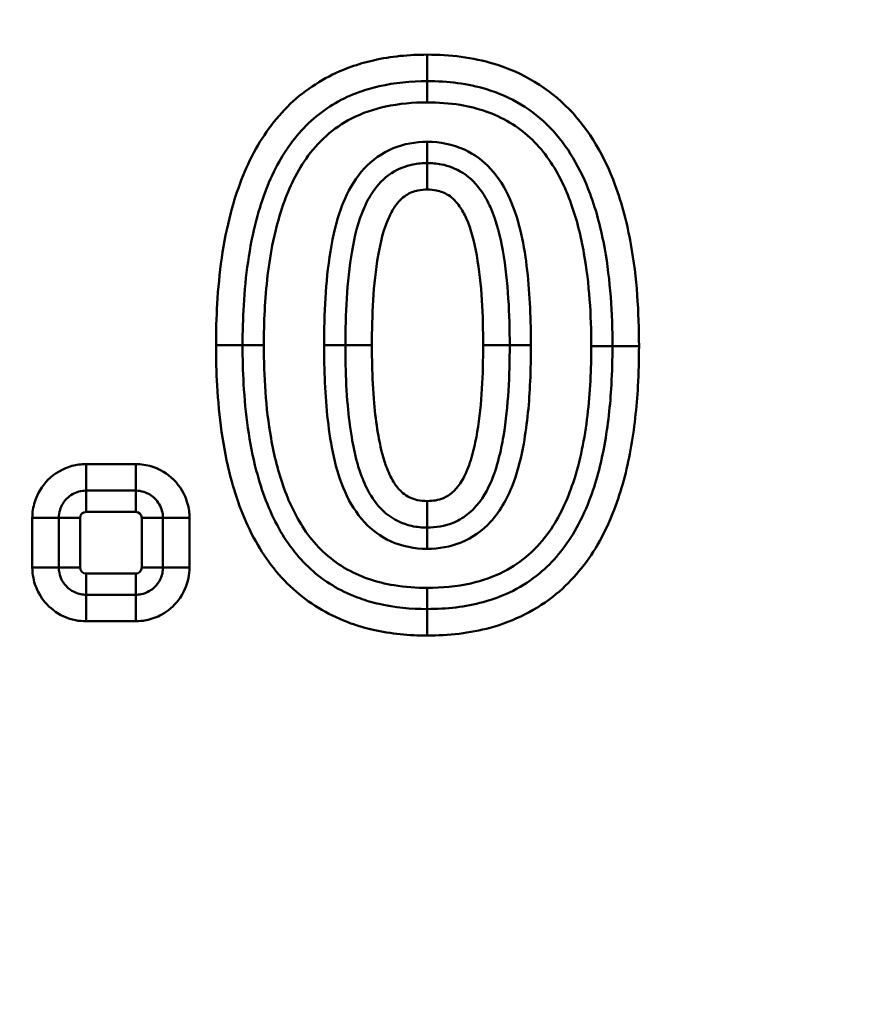
# Model space of a CAD drawing. Units: millimetres. Extents: x 0 to 11298, y 0 to 2970.
# Drawn here: x 9580 to 9608, y 1259 to 1292 of the extents above; entities that cross this region are included whole.
import ezdxf

# ---------------------------------------------------------------- set-up
doc = ezdxf.new("R2010")
doc.units = ezdxf.units.MM
doc.header["$LTSCALE"] = 5
doc.layers.add('Bemaßungen(DIN)', color=7, linetype='Continuous', lineweight=25)
doc.layers.add('Sichtbare tangentiale Kanten(DIN)', color=7, linetype='Continuous', lineweight=50)
doc.styles.add('BemaßungstextDataSheet', font='GIL_____.TTF')
doc.dimstyles.new('BemaßungDataSheet', dxfattribs={"dimscale": 5, "dimtxt": 3, "dimasz": 2.5, "dimexe": 3.175, "dimexo": 0.8, "dimgap": 0.8, "dimtad": 1, "dimdec": 0, "dimrnd": 1e-08, "dimtxsty": 'BemaßungstextDataSheet', "dimcen": 0.09, "dimdle": 10, "dimclrd": 256, "dimclre": 256, "dimclrt": 256, "dimadec": 0, "dimazin": 2, "dimtfac": 1.166667, "dimtdec": 1, "dimtmove": 0, "dimatfit": 3, "dimfxl": 1, "dimtolj": 1, "dimtzin": 0, "dimlwd": -1, "dimlwe": -1, "dimarcsym": 0})

# ---------------------------------------------------------------- blocks, each defined once
blk = doc.blocks.new('*D96')
at = {"layer": 'Bemaßungen(DIN)', "transparency": 16777216}
for p, q in [((9501.638, 1343.709), (9779.012, 1343.709)), ((9763.137, 856.209), (9763.137, 1331.209)), ((9579.153, 843.709), (9779.012, 843.709))]:
    blk.add_line(p, q, dxfattribs=at)
for points in [[(9761.053, 1331.209), (9765.22, 1331.209), (9763.137, 1343.709)], [(9761.053, 856.209), (9765.22, 856.209), (9763.137, 843.709)]]:
    blk.add_solid(points, dxfattribs=at)
at = {"layer": 'Defpoints', "color": 0, "transparency": 16777216}
for p in [(9497.638, 1343.709), (9763.137, 1343.709), (9575.153, 843.709)]:
    blk.add_point(p, dxfattribs=at)
at = {"layer": 'Bemaßungen(DIN)', "transparency": 16777216, "insert": (9759.137, 1078.18), "char_height": 15, "attachment_point": 7, "rotation": 90, "style": 'BemaßungstextDataSheet'}
blk.add_mtext('\\A1;500', dxfattribs=at)

msp = doc.modelspace()

# ---------------------------------------------------------------- linework, layer by layer
at = {"layer": 'Sichtbare tangentiale Kanten(DIN)'}
for p, q in [((9594.236, 1290.108), (9594.236, 1291.004)), ((9594.236, 1289.392), (9594.236, 1290.108)), ((9594.236, 1288.06), (9594.236, 1287.343)), ((9594.236, 1286.448), (9594.236, 1287.343)), ((9587.106, 1281.192), (9588.002, 1281.192)), ((9588.719, 1281.192), (9588.002, 1281.192)), ((9591.471, 1281.192), (9590.754, 1281.192)), ((9591.471, 1281.192), (9592.366, 1281.192)), ((9596.121, 1281.192), (9597.017, 1281.192)), ((9597.733, 1281.192), (9597.017, 1281.192)), ((9600.485, 1281.162), (9599.769, 1281.162)), ((9600.485, 1281.162), (9601.381, 1281.162)), ((9584.398, 1277.182), (9582.718, 1277.182)), ((9582.718, 1277.182), (9582.718, 1276.286)), ((9584.398, 1277.182), (9584.398, 1276.286)), ((9582.718, 1276.286), (9584.398, 1276.286)), ((9582.718, 1275.569), (9582.718, 1276.286)), ((9584.398, 1275.569), (9584.398, 1276.286)), ((9594.236, 1275.04), (9594.236, 1275.936)), ((9580.906, 1275.369), (9580.906, 1273.69)), ((9580.906, 1275.369), (9581.802, 1275.369)), ((9581.802, 1273.69), (9581.802, 1275.369)), ((9582.518, 1275.369), (9581.802, 1275.369)), ((9582.518, 1273.69), (9582.518, 1275.369)), ((9582.718, 1275.569), (9584.398, 1275.569)), ((9584.598, 1275.369), (9585.314, 1275.369)), ((9584.598, 1275.369), (9584.598, 1273.69)), ((9586.21, 1275.369), (9585.314, 1275.369)), ((9585.314, 1275.369), (9585.314, 1273.69)), ((9586.21, 1273.69), (9586.21, 1275.369)), ((9594.236, 1274.323), (9594.236, 1275.04)), ((9581.802, 1273.69), (9580.906, 1273.69)), ((9581.802, 1273.69), (9582.518, 1273.69)), ((9584.598, 1273.69), (9585.314, 1273.69)), ((9585.314, 1273.69), (9586.21, 1273.69)), ((9584.398, 1273.49), (9582.718, 1273.49)), ((9582.718, 1273.49), (9582.718, 1272.773)), ((9584.398, 1273.49), (9584.398, 1272.773)), ((9594.236, 1273.006), (9594.236, 1272.29)), ((9582.718, 1272.773), (9582.718, 1271.877)), ((9584.398, 1272.773), (9582.718, 1272.773)), ((9584.398, 1272.773), (9584.398, 1271.877)), ((9594.236, 1271.394), (9594.236, 1272.29)), ((9582.718, 1271.877), (9584.398, 1271.877))]:
    msp.add_line(p, q, dxfattribs=at)
for centre, start, end in [((9582.718, 1275.369), 90, 180), ((9584.398, 1275.369), 0, 90), ((9582.718, 1273.69), 180, 270), ((9584.398, 1273.69), 270, 0)]:
    msp.add_arc(centre, 0.2, start, end, dxfattribs=at)
for points, knots in [([(9594.236, 1291.004), (9593.629, 1291.004), (9593.012, 1290.947), (9592.158, 1290.753), (9591.903, 1290.679), (9590.988, 1290.351), (9590.352, 1289.987), (9589.264, 1289.046), (9588.806, 1288.458), (9588.073, 1287.147), (9587.801, 1286.413), (9587.34, 1284.658), (9587.207, 1283.63), (9587.118, 1282.127), (9587.106, 1281.658), (9587.106, 1281.192)], [0, 0, 0, 0, 0.18226, 0.18226, 0.261546, 0.261546, 0.473876, 0.473876, 0.691922, 0.691922, 0.92384, 0.92384, 1.233927, 1.233927, 1.374001, 1.374001, 1.374001, 1.374001]), ([(9601.381, 1281.162), (9601.381, 1282.308), (9601.309, 1283.475), (9600.983, 1285.295), (9600.811, 1285.969), (9600.224, 1287.55), (9599.72, 1288.442), (9598.333, 1289.876), (9597.451, 1290.402), (9595.764, 1290.914), (9594.998, 1291.004), (9594.236, 1291.004)], [0, 0, 0, 0, 0.343784, 0.343784, 0.551585, 0.551585, 0.849742, 0.849742, 1.146718, 1.146718, 1.375135, 1.375135, 1.375135, 1.375135]), ([(9588.002, 1281.192), (9588.002, 1281.643), (9588.014, 1282.094), (9588.099, 1283.533), (9588.226, 1284.507), (9588.652, 1286.128), (9588.9, 1286.791), (9589.545, 1287.944), (9589.937, 1288.443), (9590.853, 1289.236), (9591.385, 1289.542), (9592.169, 1289.823), (9592.389, 1289.887), (9593.135, 1290.056), (9593.684, 1290.108), (9594.236, 1290.108)], [-1.374001, -1.374001, -1.374001, -1.374001, -1.233927, -1.233927, -0.92384, -0.92384, -0.691922, -0.691922, -0.473876, -0.473876, -0.261546, -0.261546, -0.18226, -0.18226, 0, 0, 0, 0]), ([(9594.236, 1290.108), (9594.927, 1290.108), (9595.605, 1290.026), (9597.06, 1289.585), (9597.793, 1289.146), (9598.972, 1287.927), (9599.416, 1287.15), (9599.949, 1285.718), (9600.108, 1285.094), (9600.415, 1283.387), (9600.485, 1282.27), (9600.485, 1281.162)], [-1.375135, -1.375135, -1.375135, -1.375135, -1.146718, -1.146718, -0.849742, -0.849742, -0.551585, -0.551585, -0.343784, -0.343784, 0, 0, 0, 0]), ([(9588.719, 1281.192), (9588.719, 1281.973), (9588.754, 1282.764), (9588.941, 1284.327), (9589.09, 1285.099), (9589.531, 1286.418), (9589.792, 1286.989), (9590.143, 1287.49), (9590.538, 1288.055), (9591.068, 1288.536), (9592.04, 1289.033), (9592.43, 1289.165), (9593.287, 1289.351), (9593.764, 1289.392), (9594.236, 1289.392)], [-1.12117, -1.12117, -1.12117, -1.12117, -0.886697, -0.886697, -0.65223, -0.65223, -0.469257, -0.469257, -0.469257, -0.263193, -0.263193, -0.141821, -0.141821, 0, 0, 0, 0]), ([(9594.236, 1289.392), (9594.607, 1289.392), (9594.978, 1289.366), (9595.931, 1289.21), (9596.505, 1289.022), (9597.509, 1288.421), (9597.935, 1288.018), (9598.628, 1287.069), (9598.892, 1286.524), (9599.287, 1285.419), (9599.424, 1284.86), (9599.706, 1283.262), (9599.769, 1282.211), (9599.769, 1281.162)], [0, 0, 0, 0, 0.111332, 0.111332, 0.289464, 0.289464, 0.462097, 0.462097, 0.6419, 0.6419, 0.814055, 0.814055, 1.128681, 1.128681, 1.128681, 1.128681]), ([(9594.236, 1288.06), (9593.846, 1288.06), (9593.447, 1287.991), (9592.717, 1287.691), (9592.379, 1287.451), (9591.835, 1286.863), (9591.622, 1286.513), (9591.46, 1286.148), (9591.347, 1285.893), (9591.257, 1285.628), (9591.035, 1284.834), (9590.946, 1284.298), (9590.823, 1283.242), (9590.789, 1282.72), (9590.759, 1281.862), (9590.754, 1281.526), (9590.754, 1281.192)], [-0.8595737, -0.8595737, -0.8595737, -0.8595737, -0.7425242, -0.7425242, -0.6226916, -0.6226916, -0.5028661, -0.5028661, -0.5028661, -0.4191837, -0.4191837, -0.2569312, -0.2569312, -0.1004406, -0.1004406, 0, 0, 0, 0]), ([(9597.733, 1281.192), (9597.733, 1282.026), (9597.703, 1282.879), (9597.511, 1284.551), (9597.361, 1285.376), (9597.019, 1286.142), (9596.856, 1286.508), (9596.642, 1286.856), (9596.125, 1287.418), (9595.82, 1287.646), (9595.098, 1287.978), (9594.665, 1288.06), (9594.236, 1288.06)], [-0.8586598, -0.8586598, -0.8586598, -0.8586598, -0.6082151, -0.6082151, -0.3577703, -0.3577703, -0.3577703, -0.2383832, -0.2383832, -0.1285038, -0.1285038, 0, 0, 0, 0]), ([(9594.236, 1287.343), (9594.082, 1287.343), (9593.918, 1287.331), (9593.51, 1287.249), (9593.249, 1287.15), (9592.759, 1286.83), (9592.555, 1286.601), (9592.285, 1286.208), (9592.192, 1286.031), (9592.115, 1285.857), (9591.883, 1285.334), (9591.78, 1284.856), (9591.601, 1283.839), (9591.549, 1283.304), (9591.483, 1282.24), (9591.471, 1281.712), (9591.471, 1281.192)], [-0.6070623, -0.6070623, -0.6070623, -0.6070623, -0.5754599, -0.5754599, -0.5321034, -0.5321034, -0.4788751, -0.4788751, -0.4350656, -0.4350656, -0.4350656, -0.3035312, -0.3035312, -0.1517656, -0.1517656, 0, 0, 0, 0]), ([(9597.017, 1281.192), (9597.017, 1281.713), (9597.004, 1282.242), (9596.937, 1283.307), (9596.883, 1283.843), (9596.7, 1284.858), (9596.596, 1285.333), (9596.364, 1285.85), (9596.284, 1286.029), (9596.189, 1286.211), (9595.911, 1286.61), (9595.704, 1286.838), (9595.211, 1287.156), (9594.949, 1287.253), (9594.545, 1287.332), (9594.386, 1287.343), (9594.236, 1287.343)], [-0.6074287, -0.6074287, -0.6074287, -0.6074287, -0.4555715, -0.4555715, -0.3037144, -0.3037144, -0.1731765, -0.1731765, -0.1731765, -0.1278514, -0.1278514, -0.0742692, -0.0742692, -0.0306541, -0.0306541, 0, 0, 0, 0]), ([(9592.366, 1281.192), (9592.366, 1281.697), (9592.378, 1282.208), (9592.441, 1283.225), (9592.492, 1283.73), (9592.655, 1284.66), (9592.755, 1285.091), (9592.934, 1285.494), (9592.994, 1285.628), (9593.063, 1285.758), (9593.246, 1286.024), (9593.371, 1286.16), (9593.64, 1286.336), (9593.78, 1286.39), (9594.025, 1286.439), (9594.131, 1286.448), (9594.236, 1286.448)], [0, 0, 0, 0, 0.1517656, 0.1517656, 0.3035312, 0.3035312, 0.4350656, 0.4350656, 0.4350656, 0.4788751, 0.4788751, 0.5321034, 0.5321034, 0.5754599, 0.5754599, 0.6070623, 0.6070623, 0.6070623, 0.6070623]), ([(9594.236, 1286.448), (9594.338, 1286.448), (9594.441, 1286.439), (9594.684, 1286.392), (9594.825, 1286.339), (9595.098, 1286.163), (9595.224, 1286.028), (9595.413, 1285.757), (9595.485, 1285.624), (9595.547, 1285.485), (9595.725, 1285.085), (9595.826, 1284.658), (9595.993, 1283.732), (9596.044, 1283.226), (9596.109, 1282.209), (9596.121, 1281.698), (9596.121, 1281.192)], [0, 0, 0, 0, 0.0306541, 0.0306541, 0.0742692, 0.0742692, 0.1278514, 0.1278514, 0.1731765, 0.1731765, 0.1731765, 0.3037144, 0.3037144, 0.4555715, 0.4555715, 0.6074287, 0.6074287, 0.6074287, 0.6074287]), ([(9587.106, 1281.192), (9587.106, 1280.74), (9587.118, 1280.286), (9587.203, 1278.791), (9587.334, 1277.753), (9587.795, 1275.989), (9588.067, 1275.254), (9588.8, 1273.942), (9589.257, 1273.354), (9590.346, 1272.412), (9590.984, 1272.046), (9591.901, 1271.718), (9592.155, 1271.645), (9593.01, 1271.451), (9593.628, 1271.394), (9594.236, 1271.394)], [0, 0, 0, 0, 0.135559, 0.135559, 0.448084, 0.448084, 0.680305, 0.680305, 0.898193, 0.898193, 1.111283, 1.111283, 1.190325, 1.190325, 1.372907, 1.372907, 1.372907, 1.372907]), ([(9594.236, 1272.29), (9593.683, 1272.29), (9593.132, 1272.342), (9592.387, 1272.511), (9592.167, 1272.575), (9591.381, 1272.856), (9590.847, 1273.162), (9589.93, 1273.956), (9589.539, 1274.456), (9588.895, 1275.609), (9588.647, 1276.273), (9588.221, 1277.903), (9588.094, 1278.885), (9588.013, 1280.318), (9588.002, 1280.755), (9588.002, 1281.192)], [-1.372907, -1.372907, -1.372907, -1.372907, -1.190325, -1.190325, -1.111283, -1.111283, -0.898193, -0.898193, -0.680305, -0.680305, -0.448084, -0.448084, -0.135559, -0.135559, 0, 0, 0, 0]), ([(9594.236, 1273.006), (9593.864, 1273.006), (9593.487, 1273.031), (9592.523, 1273.188), (9591.949, 1273.375), (9590.919, 1273.991), (9590.485, 1274.412), (9590.142, 1274.901), (9589.829, 1275.347), (9589.592, 1275.839), (9589.206, 1276.9), (9589.065, 1277.477), (9588.78, 1279.087), (9588.719, 1280.142), (9588.719, 1281.192)], [-1.120625, -1.120625, -1.120625, -1.120625, -1.008996, -1.008996, -0.830391, -0.830391, -0.652672, -0.652672, -0.652672, -0.490527, -0.490527, -0.314752, -0.314752, 0, 0, 0, 0]), ([(9590.754, 1281.192), (9590.754, 1280.358), (9590.784, 1279.505), (9590.974, 1277.835), (9591.121, 1277.011), (9591.46, 1276.244), (9591.624, 1275.872), (9591.84, 1275.518), (9592.362, 1274.955), (9592.666, 1274.731), (9593.383, 1274.404), (9593.812, 1274.323), (9594.236, 1274.323)], [-0.8579727, -0.8579727, -0.8579727, -0.8579727, -0.6077962, -0.6077962, -0.3576196, -0.3576196, -0.3576196, -0.2364629, -0.2364629, -0.1273004, -0.1273004, 0, 0, 0, 0]), ([(9591.471, 1281.192), (9591.471, 1280.971), (9591.473, 1280.75), (9591.488, 1280.075), (9591.51, 1279.619), (9591.581, 1278.805), (9591.623, 1278.448), (9591.731, 1277.809), (9591.789, 1277.527), (9591.917, 1277.062), (9591.974, 1276.885), (9592.131, 1276.482), (9592.238, 1276.253), (9592.51, 1275.849), (9592.652, 1275.676), (9593.084, 1275.315), (9593.407, 1275.161), (9593.893, 1275.054), (9594.072, 1275.04), (9594.236, 1275.04)], [-0.607293, -0.607293, -0.607293, -0.607293, -0.5431301, -0.5431301, -0.4120541, -0.4120541, -0.3112264, -0.3112264, -0.2336666, -0.2336666, -0.1866888, -0.1866888, -0.1296393, -0.1296393, -0.0877014, -0.0877014, -0.0337313, -0.0337313, 0, 0, 0, 0]), ([(9594.236, 1275.936), (9594.124, 1275.936), (9594.009, 1275.946), (9593.722, 1276.009), (9593.555, 1276.089), (9593.307, 1276.296), (9593.217, 1276.403), (9593.031, 1276.679), (9592.948, 1276.852), (9592.822, 1277.175), (9592.774, 1277.325), (9592.663, 1277.727), (9592.61, 1277.981), (9592.511, 1278.567), (9592.472, 1278.901), (9592.404, 1279.673), (9592.383, 1280.111), (9592.369, 1280.763), (9592.366, 1280.978), (9592.366, 1281.192)], [0, 0, 0, 0, 0.0337313, 0.0337313, 0.0877014, 0.0877014, 0.1296393, 0.1296393, 0.1866888, 0.1866888, 0.2336666, 0.2336666, 0.3112264, 0.3112264, 0.4120541, 0.4120541, 0.5431301, 0.5431301, 0.607293, 0.607293, 0.607293, 0.607293]), ([(9594.236, 1275.04), (9594.51, 1275.04), (9594.825, 1275.08), (9595.319, 1275.292), (9595.493, 1275.402), (9596.014, 1275.839), (9596.216, 1276.206), (9596.488, 1276.818), (9596.572, 1277.083), (9596.71, 1277.609), (9596.763, 1277.868), (9596.805, 1278.121), (9596.894, 1278.646), (9596.943, 1279.161), (9597.005, 1280.182), (9597.017, 1280.689), (9597.017, 1281.192)], [-0.6076122, -0.6076122, -0.6076122, -0.6076122, -0.5516724, -0.5516724, -0.5193971, -0.5193971, -0.4341559, -0.4341559, -0.3634925, -0.3634925, -0.2928291, -0.2928291, -0.2928291, -0.1464145, -0.1464145, 0, 0, 0, 0]), ([(9596.121, 1281.192), (9596.121, 1280.704), (9596.109, 1280.214), (9596.05, 1279.238), (9596.003, 1278.751), (9595.922, 1278.27), (9595.883, 1278.038), (9595.835, 1277.804), (9595.714, 1277.345), (9595.642, 1277.119), (9595.431, 1276.645), (9595.278, 1276.391), (9594.978, 1276.139), (9594.884, 1276.08), (9594.612, 1275.963), (9594.423, 1275.936), (9594.236, 1275.936)], [0, 0, 0, 0, 0.1464145, 0.1464145, 0.2928291, 0.2928291, 0.2928291, 0.3634925, 0.3634925, 0.4341559, 0.4341559, 0.5193971, 0.5193971, 0.5516724, 0.5516724, 0.6076122, 0.6076122, 0.6076122, 0.6076122]), ([(9594.236, 1274.323), (9594.628, 1274.323), (9595.021, 1274.391), (9595.757, 1274.694), (9596.094, 1274.935), (9596.724, 1275.619), (9596.976, 1276.093), (9597.306, 1277.003), (9597.41, 1277.435), (9597.615, 1278.566), (9597.676, 1279.273), (9597.726, 1280.383), (9597.733, 1280.787), (9597.733, 1281.192)], [0, 0, 0, 0, 0.1174712, 0.1174712, 0.2387982, 0.2387982, 0.3965375, 0.3965375, 0.529287, 0.529287, 0.7414117, 0.7414117, 0.8627743, 0.8627743, 0.8627743, 0.8627743]), ([(9594.236, 1271.394), (9594.949, 1271.394), (9595.672, 1271.472), (9597.169, 1271.88), (9597.944, 1272.264), (9599.145, 1273.257), (9599.614, 1273.833), (9599.977, 1274.453), (9600.197, 1274.83), (9600.383, 1275.228), (9600.792, 1276.293), (9600.969, 1276.973), (9601.226, 1278.369), (9601.303, 1279.089), (9601.37, 1280.261), (9601.381, 1280.713), (9601.381, 1281.162)], [0, 0, 0, 0, 0.213964, 0.213964, 0.464983, 0.464983, 0.680527, 0.680527, 0.680527, 0.811473, 0.811473, 1.020988, 1.020988, 1.23691, 1.23691, 1.371786, 1.371786, 1.371786, 1.371786]), ([(9600.485, 1281.162), (9600.485, 1280.728), (9600.474, 1280.293), (9600.41, 1279.17), (9600.336, 1278.486), (9600.096, 1277.179), (9599.932, 1276.55), (9599.562, 1275.589), (9599.396, 1275.235), (9599.203, 1274.905), (9598.886, 1274.362), (9598.487, 1273.875), (9597.475, 1273.039), (9596.826, 1272.715), (9595.528, 1272.361), (9594.885, 1272.29), (9594.236, 1272.29)], [-1.371786, -1.371786, -1.371786, -1.371786, -1.23691, -1.23691, -1.020988, -1.020988, -0.811473, -0.811473, -0.680527, -0.680527, -0.680527, -0.464983, -0.464983, -0.213964, -0.213964, 0, 0, 0, 0]), ([(9599.769, 1281.162), (9599.769, 1280.387), (9599.733, 1279.602), (9599.549, 1278.053), (9599.401, 1277.287), (9598.962, 1275.971), (9598.7, 1275.397), (9598.346, 1274.895), (9597.954, 1274.338), (9597.428, 1273.865), (9596.472, 1273.375), (9596.091, 1273.244), (9595.224, 1273.049), (9594.728, 1273.006), (9594.236, 1273.006)], [-1.118945, -1.118945, -1.118945, -1.118945, -0.886407, -0.886407, -0.653874, -0.653874, -0.470046, -0.470046, -0.470046, -0.266425, -0.266425, -0.14762, -0.14762, 0, 0, 0, 0]), ([(9582.718, 1277.182), (9582.559, 1277.182), (9582.398, 1277.16), (9581.939, 1277.036), (9581.657, 1276.871), (9581.229, 1276.442), (9581.073, 1276.183), (9580.933, 1275.732), (9580.906, 1275.55), (9580.906, 1275.369)], [0.8487437, 0.8487437, 0.8487437, 0.8487437, 0.8963596, 0.8963596, 0.990586, 0.990586, 1.0775837, 1.0775837, 1.1319572, 1.1319572, 1.1319572, 1.1319572]), ([(9586.21, 1275.369), (9586.21, 1275.529), (9586.189, 1275.689), (9586.064, 1276.149), (9585.9, 1276.431), (9585.47, 1276.859), (9585.212, 1277.014), (9584.761, 1277.154), (9584.579, 1277.182), (9584.398, 1277.182)], [0.8487437, 0.8487437, 0.8487437, 0.8487437, 0.8963596, 0.8963596, 0.990586, 0.990586, 1.0775837, 1.0775837, 1.1319572, 1.1319572, 1.1319572, 1.1319572]), ([(9581.802, 1275.369), (9581.802, 1275.461), (9581.816, 1275.553), (9581.886, 1275.781), (9581.965, 1275.912), (9582.181, 1276.129), (9582.324, 1276.212), (9582.556, 1276.275), (9582.638, 1276.286), (9582.718, 1276.286)], [-1.1319572, -1.1319572, -1.1319572, -1.1319572, -1.0775837, -1.0775837, -0.990586, -0.990586, -0.8963596, -0.8963596, -0.8487437, -0.8487437, -0.8487437, -0.8487437]), ([(9584.398, 1276.286), (9584.489, 1276.286), (9584.581, 1276.272), (9584.809, 1276.201), (9584.94, 1276.123), (9585.157, 1275.906), (9585.24, 1275.763), (9585.303, 1275.531), (9585.314, 1275.45), (9585.314, 1275.369)], [-1.1319572, -1.1319572, -1.1319572, -1.1319572, -1.0775837, -1.0775837, -0.990586, -0.990586, -0.8963596, -0.8963596, -0.8487437, -0.8487437, -0.8487437, -0.8487437]), ([(9580.906, 1273.69), (9580.906, 1273.573), (9580.917, 1273.455), (9580.977, 1273.154), (9581.042, 1272.976), (9581.252, 1272.597), (9581.414, 1272.408), (9581.83, 1272.085), (9582.092, 1271.966), (9582.484, 1271.889), (9582.601, 1271.877), (9582.718, 1271.877)], [0, 0, 0, 0, 0.0350725, 0.0350725, 0.0911884, 0.0911884, 0.1641392, 0.1641392, 0.2479258, 0.2479258, 0.2829173, 0.2829173, 0.2829173, 0.2829173]), ([(9582.718, 1272.773), (9582.659, 1272.773), (9582.6, 1272.779), (9582.402, 1272.818), (9582.269, 1272.878), (9582.059, 1273.042), (9581.977, 1273.137), (9581.87, 1273.329), (9581.838, 1273.419), (9581.807, 1273.571), (9581.802, 1273.631), (9581.802, 1273.69)], [-0.2829173, -0.2829173, -0.2829173, -0.2829173, -0.2479258, -0.2479258, -0.1641392, -0.1641392, -0.0911884, -0.0911884, -0.0350725, -0.0350725, 0, 0, 0, 0]), ([(9584.398, 1271.877), (9584.514, 1271.877), (9584.632, 1271.889), (9584.934, 1271.948), (9585.111, 1272.013), (9585.491, 1272.224), (9585.679, 1272.385), (9586.002, 1272.802), (9586.121, 1273.064), (9586.199, 1273.456), (9586.21, 1273.572), (9586.21, 1273.69)], [0, 0, 0, 0, 0.0350725, 0.0350725, 0.0911884, 0.0911884, 0.1641392, 0.1641392, 0.2479258, 0.2479258, 0.2829173, 0.2829173, 0.2829173, 0.2829173]), ([(9585.314, 1273.69), (9585.314, 1273.63), (9585.308, 1273.571), (9585.269, 1273.373), (9585.209, 1273.241), (9585.046, 1273.03), (9584.95, 1272.948), (9584.758, 1272.842), (9584.669, 1272.809), (9584.516, 1272.779), (9584.457, 1272.773), (9584.398, 1272.773)], [-0.2829173, -0.2829173, -0.2829173, -0.2829173, -0.2479258, -0.2479258, -0.1641392, -0.1641392, -0.0911884, -0.0911884, -0.0350725, -0.0350725, 0, 0, 0, 0])]:
    msp.add_open_spline(points, degree=3, knots=knots, dxfattribs=at)

# ---------------------------------------------------------------- dimensions: what is measured, and where the dimension line sits
at = {"layer": 'Bemaßungen(DIN)'}
dim = msp.add_linear_dim(base=(9763.137, 1343.709), p1=(9575.153, 843.709), p2=(9497.638, 1343.709), angle=90, dimstyle='BemaßungDataSheet', override={"dimgap": 0.8, "dimdec": 0, "dimtol": 0, "dimlim": 0, "dimtp": 0, "dimtm": 0, "dimtdec": 1, "dimtofl": 0, "dimatfit": 1}, dxfattribs=at)
dim.commit()
dim.dimension.update_dxf_attribs({"geometry": '*D96', "text_midpoint": (9763.137, 1093.709), "dimtype": 160})

doc.saveas('drawing.dxf')
